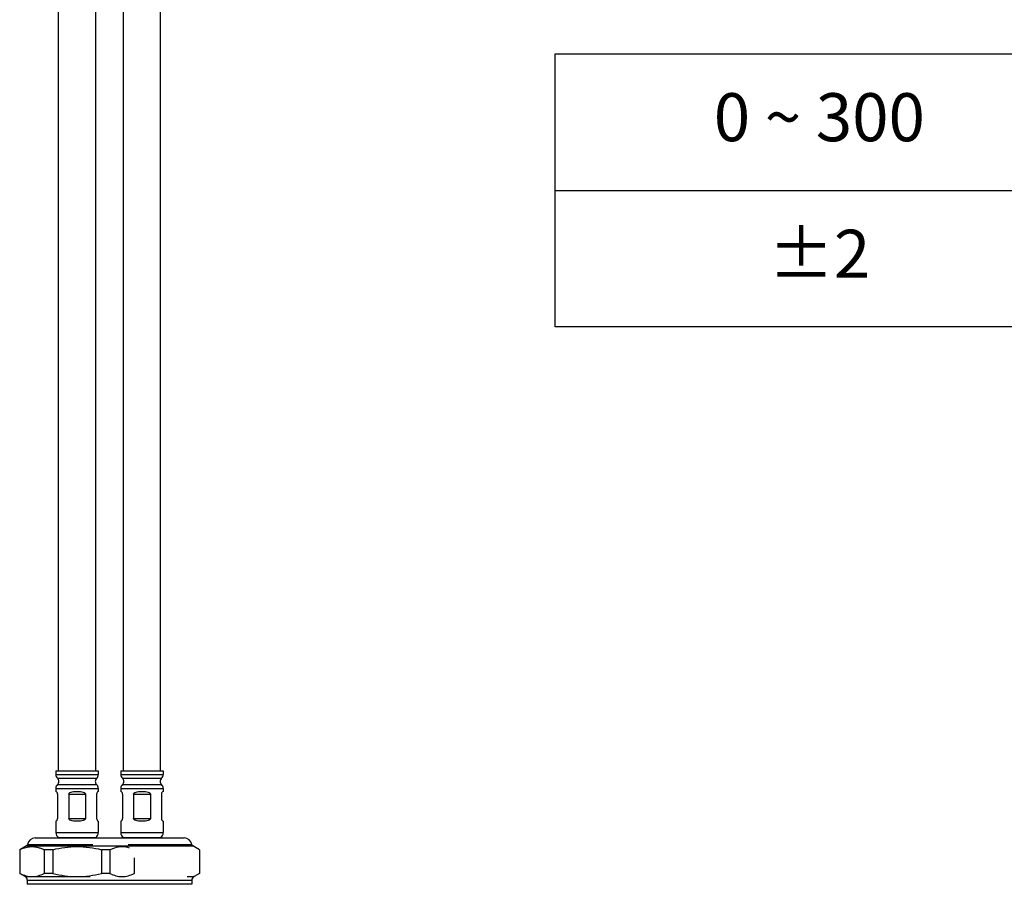
# Model space of a CAD drawing. Units: millimetres. Extents: x 89198 to 92396, y 34584 to 35467.
# Drawn here: x 91893 to 92121, y 34630 to 34830 of the extents above; entities that cross this region are included whole.
import ezdxf

# ---------------------------------------------------------------- set-up
doc = ezdxf.new("R2010")
doc.units = ezdxf.units.MM
doc.header["$LTSCALE"] = 204.1875
doc.layers.get('0').update_dxf_attribs({"linetype": 'CONTINUOUS'})
doc.layers.add('62886_03_01_BL3', color=7, linetype='CONTINUOUS')
doc.styles.get("Standard").update_dxf_attribs({"font": 'arial.ttf'})

msp = doc.modelspace()

# ---------------------------------------------------------------- linework, layer by layer
at = {"color": 0}
for p, q in [((92017.083, 34758.9606), (92017.083, 34821.9878)), ((92017.083, 34821.9878), (92276.7105, 34821.9878)), ((92017.083, 34790.4742), (92146.8968, 34790.4742)), ((92276.7105, 34758.9606), (92017.083, 34758.9606))]:
    msp.add_line(p, q, dxfattribs=at)
at = {"layer": '62886_03_01_BL3', "color": 7, "linetype": 'Continuous'}
for p, q in [((91902.4004, 34656.5272), (91902.4004, 34967.3272)), ((91911.0004, 34656.5272), (91911.0004, 34967.3272)), ((91917.4004, 34656.5272), (91917.4004, 34967.3272)), ((91926.0004, 34656.5272), (91926.0004, 34967.3272)), ((91901.8004, 34656.5272), (91901.8004, 34655.6837)), ((91901.8004, 34656.5272), (91911.6004, 34656.5272)), ((91901.8004, 34655.6837), (91911.6004, 34655.6837)), ((91911.6004, 34656.5272), (91911.6004, 34655.6837)), ((91916.8004, 34656.5272), (91916.8004, 34655.6837)), ((91916.8004, 34656.5272), (91926.6004, 34656.5272)), ((91916.8004, 34655.6837), (91926.6004, 34655.6837)), ((91926.6004, 34656.5272), (91926.6004, 34655.6837)), ((91902.1825, 34654.8055), (91911.2182, 34654.8055)), ((91902.1825, 34653.342), (91911.2182, 34653.342)), ((91917.1825, 34654.8055), (91926.2182, 34654.8055)), ((91917.1825, 34653.342), (91926.2182, 34653.342)), ((91901.8004, 34652.4639), (91901.8004, 34651.7597)), ((91901.8004, 34652.4639), (91911.6004, 34652.4639)), ((91902.2004, 34651.1272), (91902.2004, 34645.5272)), ((91904.7613, 34651.1272), (91904.7613, 34645.5272)), ((91904.7613, 34651.1272), (91908.6394, 34651.1272)), ((91908.6394, 34651.1272), (91908.6394, 34645.5272)), ((91911.2004, 34651.1272), (91911.2004, 34645.5272)), ((91911.6004, 34652.4639), (91911.6004, 34651.7597)), ((91916.8004, 34652.4639), (91916.8004, 34651.7597)), ((91916.8004, 34652.4639), (91926.6004, 34652.4639)), ((91917.2004, 34651.1272), (91917.2004, 34645.5272)), ((91919.7613, 34651.1272), (91919.7613, 34645.5272)), ((91919.7613, 34651.1272), (91923.6394, 34651.1272)), ((91923.6394, 34651.1272), (91923.6394, 34645.5272)), ((91926.2004, 34651.1272), (91926.2004, 34645.5272)), ((91926.6004, 34652.4639), (91926.6004, 34651.7597)), ((91901.8004, 34644.8948), (91901.8004, 34642.2476)), ((91904.7613, 34645.5272), (91908.6394, 34645.5272)), ((91911.6004, 34644.8948), (91911.6004, 34642.2476)), ((91916.8004, 34644.8948), (91916.8004, 34642.2476)), ((91919.7613, 34645.5272), (91923.6394, 34645.5272)), ((91926.6004, 34644.8948), (91926.6004, 34642.2476)), ((91901.8004, 34642.2476), (91911.6004, 34642.2476)), ((91916.8004, 34642.2476), (91926.6004, 34642.2476)), ((91894.9841, 34639.2024), (91893.4504, 34638.3169)), ((91894.9841, 34639.2024), (91918.4166, 34639.2024)), ((91895.2262, 34639.5467), (91910.3339, 34639.5467)), ((91896.9976, 34641.0272), (91914.2004, 34641.0272)), ((91902.4004, 34641.0272), (91902.4004, 34641.0987)), ((91902.4004, 34641.0987), (91911.0004, 34641.0987)), ((91909.9841, 34639.2024), (91933.4166, 34639.2024)), ((91911.0004, 34641.0272), (91911.0004, 34641.0987)), ((91914.2004, 34641.0272), (91931.4032, 34641.0272)), ((91917.4004, 34641.0272), (91917.4004, 34641.0987)), ((91917.4004, 34641.0987), (91926.0004, 34641.0987)), ((91918.508, 34639.5467), (91933.1746, 34639.5467)), ((91926.0004, 34641.0272), (91926.0004, 34641.0987)), ((91934.9504, 34638.3169), (91933.4166, 34639.2024)), ((91893.4504, 34638.3169), (91893.4504, 34632.8376)), ((91893.499, 34638.3169), (91893.4504, 34638.3169)), ((91893.499, 34638.3169), (91893.499, 34632.8376)), ((91899.1171, 34638.3169), (91899.1171, 34632.8376)), ((91901.0823, 34638.3169), (91899.1171, 34638.3169)), ((91901.0823, 34638.3169), (91901.0823, 34632.8376)), ((91912.3184, 34638.3169), (91912.3184, 34632.8376)), ((91914.2837, 34638.3169), (91912.3184, 34638.3169)), ((91914.2837, 34638.3169), (91914.2837, 34632.8376)), ((91934.9504, 34638.3169), (91934.9017, 34638.3169)), ((91934.9504, 34638.3169), (91934.9504, 34632.8376)), ((91919.9017, 34636.4272), (91919.9017, 34632.8376)), ((91894.7004, 34632.1159), (91893.4504, 34632.8376)), ((91893.499, 34632.8376), (91893.4504, 34632.8376)), ((91901.0823, 34632.8376), (91899.1171, 34632.8376)), ((91914.2837, 34632.8376), (91912.3184, 34632.8376)), ((91919.9504, 34632.8376), (91919.9017, 34632.8376)), ((91934.9504, 34632.8376), (91933.7004, 34632.1159)), ((91934.9504, 34632.8376), (91934.9017, 34632.8376)), ((91894.7004, 34632.1159), (91909.7004, 34632.1159)), ((91895.2004, 34631.2499), (91895.2004, 34630.3272)), ((91895.2004, 34631.2499), (91895.2004, 34630.3272)), ((91895.2004, 34631.2499), (91910.2004, 34631.2499)), ((91914.2004, 34630.3272), (91895.2004, 34630.3272)), ((91910.2004, 34631.2499), (91933.2004, 34631.2499)), ((91933.2004, 34630.3272), (91914.2004, 34630.3272)), ((91932.0927, 34632.1159), (91933.7004, 34632.1159)), ((91933.2004, 34631.2499), (91933.2004, 34630.3272)), ((91933.2004, 34631.2499), (91933.2004, 34630.3272))]:
    msp.add_line(p, q, dxfattribs=at)
for centre, radius, start, end in [((91903.0004, 34655.6837), 1.2, 180, 227.034181), ((91910.4004, 34655.6837), 1.2, 312.965819, 0), ((91918.0004, 34655.6837), 1.2, 180, 227.034181), ((91925.4004, 34655.6837), 1.2, 312.965819, 0), ((91903.0004, 34652.4639), 1.2, 132.965819, 180), ((91901.5009, 34654.0738), 1, 312.965819, 47.034181), ((91911.8998, 34654.0738), 1, 132.965819, 227.034181), ((91910.4004, 34652.4639), 1.2, 0, 47.034181), ((91918.0004, 34652.4639), 1.2, 132.965819, 180), ((91916.5009, 34654.0738), 1, 312.965819, 47.034181), ((91926.8998, 34654.0738), 1, 132.965819, 227.034181), ((91925.4004, 34652.4639), 1.2, 0, 47.034181), ((91901.5004, 34651.1272), 0.7, 0, 64.623066), ((91911.9004, 34651.1272), 0.7, 115.376934, 180), ((91916.5004, 34651.1272), 0.7, 0, 64.623066), ((91926.9004, 34651.1272), 0.7, 115.376934, 180), ((91901.5004, 34645.5272), 0.7, 295.376934, 0), ((91911.9004, 34645.5272), 0.7, 180, 244.623066), ((91916.5004, 34645.5272), 0.7, 295.376934, 0), ((91926.9004, 34645.5272), 0.7, 180, 244.623066), ((91903.2004, 34642.2476), 1.4, 180, 235.150095), ((91910.2004, 34642.2476), 1.4, 304.849905, 0), ((91918.2004, 34642.2476), 1.4, 180, 235.150095), ((91925.2004, 34642.2476), 1.4, 304.849905, 0), ((91894.7341, 34639.6354), 0.5, 300, 349.778474), ((91896.9976, 34639.2272), 1.8, 90, 169.778474), ((91931.4032, 34639.2272), 1.8, 10.221526, 90), ((91933.6666, 34639.6354), 0.5, 190.221526, 240), ((91894.2004, 34631.2499), 1, 0, 60), ((91934.2004, 34631.2499), 1, 120, 180)]:
    msp.add_arc(centre, radius, start, end, dxfattribs=at)
for points, start_tangent, end_tangent in [([(91904.7613, 34651.1272), (91905.598, 34651.683), (91906.144, 34651.7437), (91906.7004, 34651.7597), (91907.2567, 34651.7437), (91907.8027, 34651.683), (91908.6394, 34651.1272)], (0, 1), (0, -1)), ([(91919.7613, 34651.1272), (91920.598, 34651.683), (91921.144, 34651.7437), (91921.7004, 34651.7597), (91922.2567, 34651.7437), (91922.8027, 34651.683), (91923.6394, 34651.1272)], (0, 1), (0, -1)), ([(91908.6394, 34645.5272), (91907.8028, 34644.9715), (91907.2568, 34644.9108), (91906.7004, 34644.8948), (91906.144, 34644.9108), (91905.598, 34644.9715), (91904.7613, 34645.5272)], (0, -1), (0, 1)), ([(91923.6394, 34645.5272), (91922.8028, 34644.9715), (91922.2568, 34644.9108), (91921.7004, 34644.8948), (91921.144, 34644.9108), (91920.598, 34644.9715), (91919.7613, 34645.5272)], (0, -1), (0, 1)), ([(91893.499, 34638.3169), (91895.7285, 34639.0063), (91896.8575, 34639.0096), (91897.9805, 34638.7745)], (0.89813309, 0.43972371), (0.95514923, -0.29612489)), ([(91901.0823, 34638.3169), (91903.8697, 34638.8484), (91906.7004, 34639.0386), (91909.531, 34638.8484), (91912.3184, 34638.3169)], (0.97131957, 0.23777781), (0.97131957, -0.23777781)), ([(91915.4206, 34638.7746), (91917.0881, 34639.0386), (91918.7556, 34638.7774)], (0.95516534, 0.2960729), (0.95558852, -0.29470422)), ([(91897.9805, 34638.7745), (91898.2665, 34638.6789), (91899.1171, 34638.3169)], (0.95514923, -0.29612489), (0.89813309, -0.43972371)), ([(91914.2837, 34638.3169), (91914.566, 34638.4493), (91915.4206, 34638.7746)], (0.89813309, 0.43972371), (0.95516534, 0.2960729)), ([(91893.499, 34632.8376), (91894.8927, 34632.3061), (91896.3081, 34632.1159), (91897.7234, 34632.3061), (91899.1171, 34632.8376)], (0.89813309, -0.43972371), (0.89813309, 0.43972371)), ([(91901.0823, 34632.8376), (91903.8697, 34632.3061), (91906.7004, 34632.1159), (91909.531, 34632.3061), (91912.3184, 34632.8376)], (0.97131957, -0.23777781), (0.97131957, 0.23777781)), ([(91914.2837, 34632.8376), (91915.6774, 34632.3061), (91917.0927, 34632.1159), (91918.508, 34632.3061), (91919.9017, 34632.8376)], (0.89813309, -0.43972371), (0.89813309, 0.43972371))]:
    msp.add_spline(points, degree=3, dxfattribs=dict(at, start_tangent=start_tangent, end_tangent=end_tangent))

# ---------------------------------------------------------------- texts
at = {"color": 0, "char_height": 11.08547, "attachment_point": 5}
for s, insert in [('0 ~ 300', (92078.0921, 34805.931)), ('%%P2', (92078.0921, 34774.4174))]:
    msp.add_mtext(s, dxfattribs=dict(at, insert=insert))

doc.saveas('drawing.dxf')
